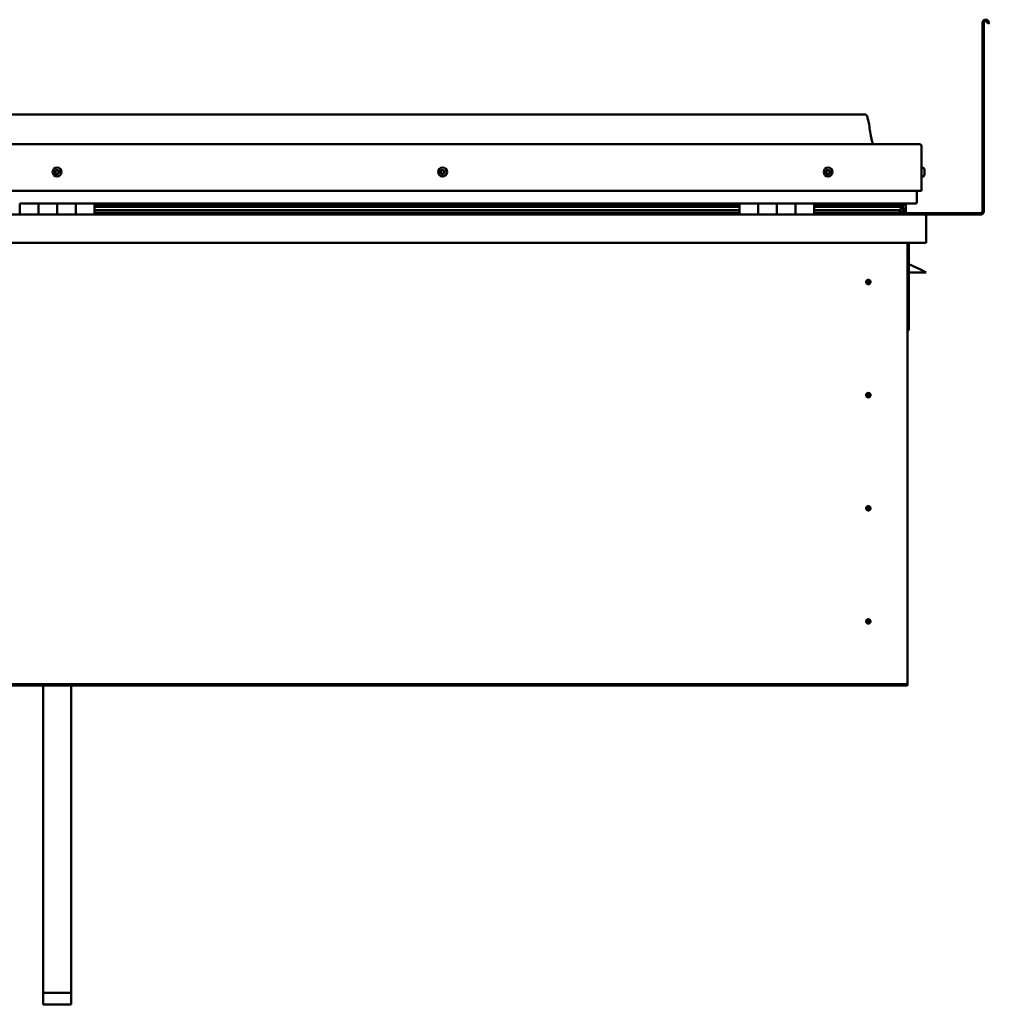
# Model space of a CAD drawing. Units: millimetres. Extents: x -6502 to 24622, y 2954 to 8837.
# Drawn here: x 10521 to 11558, y 6577 to 7630 of the extents above; entities that cross this region are included whole.
import ezdxf

# ---------------------------------------------------------------- set-up
doc = ezdxf.new("R2010")
doc.units = ezdxf.units.MM
doc.header["$LTSCALE"] = 25
doc.layers.add('Visible (ISO)', color=7, linetype='Continuous', lineweight=50)

msp = doc.modelspace()

# ---------------------------------------------------------------- linework, layer by layer
at = {"layer": 'Visible (ISO)'}
for p, q in [((11550.7, 7425.3), (11550.7, 7626.8)), ((11552.2, 7425.3), (11552.2, 7626.8)), ((11556.9, 7626.1), (11555.9, 7627.8)), ((11556.9, 7626.1), (11558.2, 7626.8)), ((11558.2, 7626.8), (11557.2, 7628.5)), ((11425.7, 7528.8), (9695.7, 7528.8)), ((9638.2, 7497.3), (11483.2, 7497.3)), ((11485.7, 7447.3), (11485.7, 7494.8)), ((11487.6, 7472), (11485.7, 7472)), ((11488.9, 7469.5), (11488.9, 7469.1)), ((11488.9, 7469), (11488.9, 7469.1)), ((11488.9, 7469), (11488.9, 7468.9)), ((11488.9, 7468.9), (11488.9, 7468.8)), ((11488.9, 7468.9), (11488.9, 7468.9)), ((11488.9, 7468.8), (11488.9, 7467.1)), ((11488.9, 7467.1), (11488.9, 7467.1)), ((11488.9, 7467.1), (11488.9, 7466.7)), ((11488.9, 7466.7), (11488.9, 7465.3)), ((11488.9, 7465.1), (11488.9, 7465.3)), ((11487.6, 7462.5), (11485.7, 7462.5)), ((11488.9, 7465.1), (11488.9, 7465)), ((9635.7, 7447.3), (11485.7, 7447.3)), ((11480.7, 7447.3), (11480.7, 7434.8)), ((11480.7, 7434.8), (11480.7, 7447.3)), ((10520.7, 7433.8), (10540.7, 7433.8)), ((10520.7, 7433.8), (10520.7, 7421.8)), ((10540.7, 7421.8), (10540.7, 7433.8)), ((10560.7, 7433.8), (10540.7, 7433.8)), ((10540.7, 7433.8), (10540.7, 7421.8)), ((10560.7, 7433.8), (10560.7, 7421.8)), ((10560.7, 7421.8), (10560.7, 7433.8)), ((10560.7, 7433.8), (10580.7, 7433.8)), ((10580.7, 7421.8), (10580.7, 7433.8)), ((10600.7, 7433.8), (10580.7, 7433.8)), ((10580.7, 7433.8), (10580.7, 7421.8)), ((10600.7, 7421.8), (10600.7, 7433.8)), ((11290.7, 7433.8), (10600.7, 7433.8)), ((11290.7, 7433.8), (11310.7, 7433.8)), ((11290.7, 7433.8), (11290.7, 7421.8)), ((11310.7, 7421.8), (11310.7, 7433.8)), ((11330.7, 7433.8), (11310.7, 7433.8)), ((11310.7, 7433.8), (11310.7, 7421.8)), ((11310.7, 7433.8), (11310.7, 7433.8)), ((11330.7, 7433.8), (11330.7, 7421.8)), ((11330.7, 7421.8), (11330.7, 7433.8)), ((11330.7, 7433.8), (11350.7, 7433.8)), ((11350.7, 7421.8), (11350.7, 7433.8)), ((11370.7, 7433.8), (11350.7, 7433.8)), ((11350.7, 7433.8), (11350.7, 7421.8)), ((11350.7, 7433.8), (11350.7, 7433.8)), ((11370.7, 7421.8), (11370.7, 7433.8)), ((11479.7, 7433.8), (11370.7, 7433.8)), ((11412.2, 7433.8), (11412.2, 7431.8)), ((11412.2, 7431.8), (11412.2, 7433.8)), ((11440.7, 7433.7), (11440.7, 7431.8)), ((11459.9, 7433.7), (11459.9, 7431.8)), ((11465.7, 7433.7), (11465.9, 7433.8)), ((11465.7, 7433.6), (11465.7, 7433.8)), ((11465.7, 7433.7), (11465.7, 7433.7)), ((11465.9, 7433.8), (11465.9, 7431.7)), ((11466, 7433.7), (11468.7, 7433.7)), ((11468.7, 7433.8), (11468.7, 7433.7)), ((11468.7, 7433), (11468.7, 7433.7)), ((11290.7, 7431.8), (10600.7, 7431.8)), ((11290.7, 7431.7), (10600.7, 7431.7)), ((11290.7, 7431), (10600.7, 7431)), ((10600.7, 7430.3), (11290.7, 7430.3)), ((11290.7, 7426.4), (10600.7, 7426.4)), ((11290.7, 7423.8), (10600.7, 7423.8)), ((11310.7, 7431.8), (11310.7, 7431.8)), ((11310.7, 7431.7), (11310.7, 7431.7)), ((11310.7, 7431), (11310.7, 7431)), ((11310.7, 7430.3), (11310.7, 7430.3)), ((11310.7, 7426.4), (11310.7, 7426.4)), ((11310.7, 7423.8), (11310.7, 7423.8)), ((11310.7, 7423.8), (11310.7, 7423.8)), ((11350.7, 7431.8), (11350.7, 7431.8)), ((11350.7, 7431.7), (11350.7, 7431.7)), ((11350.7, 7431), (11350.7, 7431)), ((11350.7, 7430.3), (11350.7, 7430.3)), ((11350.7, 7426.4), (11350.7, 7426.4)), ((11350.7, 7423.8), (11350.7, 7423.8)), ((11350.7, 7423.8), (11350.7, 7423.8)), ((11461, 7431.8), (11370.7, 7431.8)), ((11458.6, 7431.7), (11370.7, 7431.7)), ((11458.6, 7431), (11370.7, 7431)), ((11370.7, 7430.3), (11464.3, 7430.3)), ((11458.6, 7426.4), (11370.7, 7426.4)), ((11464.6, 7423.8), (11370.7, 7423.8)), ((11440.7, 7431.9), (11412.2, 7431.9)), ((11412.2, 7431.9), (11440.7, 7431.9)), ((11412.2, 7423.8), (11412.2, 7421.9)), ((11412.2, 7421.9), (11412.2, 7423.8)), ((11412.2, 7423.3), (11548.7, 7423.3)), ((11458.6, 7431.7), (11465.9, 7431.7)), ((11458.6, 7431), (11466.4, 7431)), ((11458.6, 7426.4), (11461.5, 7426.4)), ((11463.9, 7432.9), (11463.9, 7431.7)), ((11464.3, 7430.3), (11466.4, 7431)), ((11464.4, 7430.4), (11464.4, 7429.8)), ((11465.7, 7426.9), (11465, 7426.9)), ((11465.7, 7423.8), (11465.6, 7423.8)), ((11465.7, 7430.8), (11465.7, 7426.9)), ((11465.7, 7428.4), (11468.7, 7428.4)), ((11465.7, 7426.7), (11465.7, 7426.9)), ((11465.7, 7423.8), (11465.7, 7423.8)), ((11465.7, 7423.8), (11468.7, 7423.8)), ((11465.9, 7431.7), (11465.9, 7431.7)), ((11466.4, 7433.2), (11466.4, 7431.2)), ((11466.4, 7433), (11468.7, 7433)), ((11466.4, 7432.3), (11468.7, 7432.3)), ((11466.6, 7426.2), (11466.6, 7424.2)), ((11468.7, 7432.3), (11468.7, 7433)), ((11468.7, 7432.3), (11468.7, 7428.4)), ((11468.7, 7423.8), (11468.7, 7428.4)), ((9632.3, 7421.8), (11489.1, 7421.8)), ((11489.1, 7421.8), (11489.1, 7421.8)), ((11489.1, 7421.8), (11548.7, 7421.8)), ((11490.7, 7420.3), (11490.7, 7391.8)), ((11490.7, 7420.3), (11490.7, 7420.3)), ((11490.7, 7391.8), (11490.7, 7420.2)), ((11490.7, 7420.2), (11490.7, 7391.8)), ((11490.7, 7391.8), (9630.7, 7391.8)), ((11470.7, 7391.8), (11470.7, 6921.8)), ((11472.2, 7298.3), (11472.2, 7391.8)), ((11490.7, 7391.8), (11490.7, 7391.8)), ((11483.7, 7363.3), (11472.2, 7369)), ((11483.7, 7363.3), (11490.7, 7359.8)), ((11428.7, 7352.1), (11428.7, 7351.8)), ((11428.7, 7351.8), (11428.7, 7349.8)), ((11428.7, 7347.7), (11428.7, 7349.8)), ((11490.7, 7359.8), (11472.2, 7359.8)), ((11428.7, 7347.4), (11428.7, 7347.7)), ((11470.7, 7298.3), (11472.2, 7298.3)), ((11428.7, 7231.1), (11428.7, 7230.8)), ((11428.7, 7230.8), (11428.7, 7228.8)), ((11428.7, 7226.7), (11428.7, 7228.8)), ((11428.7, 7226.4), (11428.7, 7226.7)), ((11428.7, 7110.1), (11428.7, 7109.8)), ((11428.7, 7109.8), (11428.7, 7107.8)), ((11428.7, 7105.7), (11428.7, 7107.8)), ((11428.7, 7105.4), (11428.7, 7105.7)), ((11428.7, 6989.1), (11428.7, 6988.8)), ((11428.7, 6988.8), (11428.7, 6986.8)), ((11428.7, 6984.7), (11428.7, 6986.8)), ((11428.7, 6984.4), (11428.7, 6984.7)), ((11470.7, 6919.8), (9650.7, 6919.8)), ((9650.7, 6918.3), (11470.7, 6918.3)), ((10545.7, 6589.7), (10545.7, 6918.3)), ((10575.7, 6589.7), (10575.7, 6918.3)), ((11470.7, 6921.8), (11470.7, 6919.8)), ((11470.7, 6919.8), (11470.7, 6918.3)), ((10545.7, 6589.7), (10575.7, 6589.7)), ((10545.7, 6577.3), (10545.7, 6589.7)), ((10575.7, 6577.3), (10575.7, 6589.7)), ((10545.7, 6577.3), (10575.7, 6577.3))]:
    msp.add_line(p, q, dxfattribs=at)
for centre, radius in [((10560.7, 7467.3), 4.75), ((10973.2, 7467.3), 4.75), ((11385.7, 7467.3), 4.75), ((11428.7, 7349.8), 2.4), ((11428.7, 7228.8), 2.4), ((11428.7, 7107.8), 2.4), ((11428.7, 6986.8), 2.4)]:
    msp.add_circle(centre, radius, dxfattribs=at)
for centre, radius, start, end in [((11554.2, 7626.8), 3.5, 30, 180), ((11554.2, 7626.8), 2, 30, 180), ((11483.2, 7494.8), 2.5, 0, 90), ((10560.7, 7467.3), 2.21, 149.2688, 198.1201), ((10559, 7466.5), 0.45, 127.0362, 175.2558), ((10558.3, 7467.5), 0.787, 307.0362, 40.3527), ((10559, 7466.5), 0.45, 232.1331, 280.3527), ((10560.7, 7467.3), 2.21, 209.2688, 258.1201), ((10559.2, 7468.3), 0.45, 172.1331, 220.3527), ((10560.7, 7467.3), 2.21, 89.2688, 138.1201), ((10559.2, 7468.3), 0.45, 67.0362, 115.2558), ((10559.2, 7465.3), 0.787, 7.0362, 100.3527), ((10559.7, 7469.5), 0.787, 247.0362, 340.3527), ((10560.5, 7465.5), 0.45, 187.0362, 235.2558), ((10560.9, 7469), 0.45, 112.1331, 160.3527), ((10560.7, 7467.3), 2.21, 269.2688, 318.1201), ((10560.5, 7465.5), 0.45, 292.1331, 340.3527), ((10561.6, 7465), 0.787, 67.0362, 160.3527), ((10560.7, 7467.3), 2.21, 29.2688, 78.1201), ((10560.9, 7469), 0.45, 7.0362, 55.2558), ((10562.1, 7469.2), 0.787, 187.0362, 280.3527), ((10562.1, 7466.2), 0.45, 247.0362, 295.2558), ((10562.3, 7468), 0.45, 52.1331, 100.3527), ((10563.1, 7467), 0.787, 127.0362, 220.3527), ((10562.1, 7466.2), 0.45, 352.1331, 40.3527), ((10560.7, 7467.3), 2.21, 329.2688, 18.1201), ((10562.3, 7468), 0.45, 307.0362, 355.2558), ((10971.4, 7467.7), 0.45, 194.2928, 242.5124), ((10973.2, 7467.3), 2.21, 171.4285, 220.2798), ((10973.2, 7467.3), 2.21, 111.4285, 160.2798), ((10971.4, 7467.7), 0.45, 89.1959, 137.4155), ((10970.9, 7466.6), 0.787, 329.1959, 62.5124), ((10971.4, 7468.9), 0.787, 269.1959, 2.5124), ((10971.9, 7466), 0.45, 149.1959, 197.4155), ((10971.9, 7466), 0.45, 254.2928, 302.5124), ((10973.2, 7467.3), 2.21, 231.4285, 280.2798), ((10972.7, 7469), 0.45, 134.2928, 182.5124), ((10972.6, 7464.9), 0.787, 29.1959, 122.5124), ((10973.2, 7467.3), 2.21, 51.4285, 100.2798), ((10972.7, 7469), 0.45, 29.1959, 77.4155), ((10973.8, 7469.6), 0.787, 209.1959, 302.5124), ((10973.7, 7465.5), 0.45, 209.1959, 257.4155), ((10973.2, 7467.3), 2.21, 291.4285, 340.2798), ((10973.7, 7465.5), 0.45, 314.2928, 2.5124), ((10974.9, 7465.6), 0.787, 89.1959, 182.5124), ((10974.4, 7468.5), 0.45, 74.2928, 122.5124), ((10975.5, 7467.9), 0.787, 149.1959, 242.5124), ((10974.4, 7468.5), 0.45, 329.1959, 17.4155), ((10973.2, 7467.3), 2.21, 351.4285, 40.2798), ((10974.9, 7466.8), 0.45, 269.1959, 317.4155), ((10974.9, 7466.8), 0.45, 14.2928, 62.5124), ((11385.7, 7467.3), 2.21, 162.4484, 211.2996), ((11384, 7468), 0.45, 185.3127, 233.5322), ((11385.7, 7467.3), 2.21, 102.4484, 151.2996), ((11384, 7468), 0.45, 80.2158, 128.4353), ((11383.3, 7467), 0.788, 320.2158, 53.5322), ((11384.2, 7466.2), 0.45, 140.2158, 188.4353), ((11384.2, 7466.2), 0.45, 245.3127, 293.5322), ((11385.7, 7467.3), 2.21, 222.4484, 271.2996), ((11384.2, 7469.2), 0.787, 260.2158, 353.5322), ((11384.7, 7465), 0.788, 20.2158, 113.5322), ((11385.5, 7469), 0.45, 125.3127, 173.5322), ((11385.9, 7465.5), 0.45, 200.2158, 248.4353), ((11385.7, 7467.3), 2.21, 42.4484, 91.2996), ((11385.5, 7469), 0.45, 20.2158, 68.4353), ((11386.6, 7469.5), 0.788, 200.2158, 293.5322), ((11385.7, 7467.3), 2.21, 282.4484, 331.2996), ((11385.9, 7465.5), 0.45, 305.3127, 353.5322), ((11387.1, 7465.3), 0.787, 80.2158, 173.5322), ((11387.1, 7468.3), 0.45, 65.3127, 113.5322), ((11387.3, 7466.5), 0.45, 260.2158, 308.4353), ((11388.1, 7467.5), 0.788, 140.2158, 233.5322), ((11387.1, 7468.3), 0.45, 320.2158, 8.4353), ((11385.7, 7467.3), 2.21, 342.4484, 31.2996), ((11387.3, 7466.5), 0.45, 5.3127, 53.5322), ((11487.6, 7471.8), 0.2, 35.6853, 90), ((11481.2, 7467.3), 8, 16.0077, 35.6853), ((11487.6, 7462.7), 0.2, 270, 324.3147), ((11481.2, 7467.3), 8, 324.3147, 343.9923), ((11479.7, 7434.8), 1, 270, 0), ((11479.7, 7434.8), 1, 270, 0), ((11548.7, 7425.3), 3.5, 270, 0), ((11548.7, 7425.3), 2, 270, 0), ((11412.3, 7421.9), 0.1, 180, 270), ((11412.3, 7421.9), 0.1, 180, 270), ((11489.1, 7420.2), 1.6, 3.5833, 90), ((11489.1, 7420.2), 1.6, 3.5833, 90), ((11489.1, 7420.2), 1.6, 0, 3.5833), ((11428.7, 7349.8), 2.05, 176.2686, 270), ((11428.7, 7349.8), 2.05, 356.2686, 90), ((11428.7, 7228.8), 2.05, 176.2686, 270), ((11428.7, 7228.8), 2.05, 356.2686, 90), ((11428.7, 7107.8), 2.05, 176.2686, 270), ((11428.7, 7107.8), 2.05, 356.2686, 90), ((11428.7, 6986.8), 2.05, 176.2686, 270), ((11428.7, 6986.8), 2.05, 356.2686, 90)]:
    msp.add_arc(centre, radius, start, end, dxfattribs=at)
for start_param, end_param in [(3.893641, 4.10919), (4.10919, 4.111311), (1.934459, 3.150628)]:
    msp.add_ellipse((11458.6, 7428.4), major_axis=(-5.67, -1.95), ratio=0.50043, start_param=start_param, end_param=end_param, dxfattribs=at)
for points, knots in [([(11425.7, 7528.8), (11425.8, 7528.8), (11425.9, 7528.8), (11426.1, 7528.7), (11426.2, 7528.7), (11426.4, 7528.6), (11426.5, 7528.6), (11426.7, 7528.4), (11426.8, 7528.2), (11427.1, 7527.7), (11427.3, 7527.4), (11427.7, 7526.4), (11427.8, 7525.9), (11428.4, 7523.6), (11428.8, 7521.8), (11430.1, 7514.8), (11430.8, 7509.5), (11432.1, 7502.8), (11432.4, 7501.4), (11433, 7499), (11433.3, 7498.1), (11433.7, 7497.3)], [0, 0, 0, 0, 0.036235, 0.036235, 0.065449, 0.065449, 0.094659, 0.094659, 0.153364, 0.153364, 0.270031, 0.270031, 0.448692, 0.448692, 0.98443, 0.98443, 2.589457, 2.589457, 3.025343, 3.025343, 3.312364, 3.312364, 3.312364, 3.312364]), ([(10558.7, 7466.2), (10558.7, 7466.2), (10558.7, 7466.2), (10558.6, 7466.3), (10558.6, 7466.4), (10558.6, 7466.5), (10558.6, 7466.5), (10558.6, 7466.6)], [0.17438702, 0.17438702, 0.17438702, 0.17438702, 0.18896797, 0.18896797, 0.20586323, 0.20586323, 0.21737852, 0.21737852, 0.21737852, 0.21737852]), ([(10558.8, 7468.4), (10558.8, 7468.4), (10558.8, 7468.5), (10558.8, 7468.6), (10558.9, 7468.6), (10559, 7468.7), (10559, 7468.7), (10559, 7468.7)], [0.17438702, 0.17438702, 0.17438702, 0.17438702, 0.18896797, 0.18896797, 0.20586323, 0.20586323, 0.21737851, 0.21737851, 0.21737851, 0.21737851]), ([(10560.7, 7469.5), (10560.7, 7469.5), (10560.8, 7469.5), (10560.9, 7469.5), (10561, 7469.5), (10561.1, 7469.5), (10561.1, 7469.4), (10561.1, 7469.4)], [0.17438702, 0.17438702, 0.17438702, 0.17438702, 0.18896797, 0.18896797, 0.20586323, 0.20586323, 0.21737851, 0.21737851, 0.21737851, 0.21737851]), ([(10562.6, 7466.1), (10562.6, 7466.1), (10562.5, 7466), (10562.5, 7465.9), (10562.5, 7465.9), (10562.4, 7465.8), (10562.3, 7465.8), (10562.3, 7465.8)], [0.17438702, 0.17438702, 0.17438702, 0.17438702, 0.18896797, 0.18896797, 0.20586323, 0.20586323, 0.21737852, 0.21737852, 0.21737852, 0.21737852]), ([(10562.6, 7468.3), (10562.6, 7468.3), (10562.7, 7468.3), (10562.7, 7468.2), (10562.7, 7468.1), (10562.8, 7468), (10562.8, 7468), (10562.8, 7467.9)], [0.17438702, 0.17438702, 0.17438702, 0.17438702, 0.18896797, 0.18896797, 0.20586323, 0.20586323, 0.21737852, 0.21737852, 0.21737852, 0.21737852]), ([(10971, 7467.6), (10971, 7467.6), (10971, 7467.7), (10971, 7467.8), (10971, 7467.9), (10971, 7467.9), (10971.1, 7468), (10971.1, 7468)], [0.17438702, 0.17438702, 0.17438702, 0.17438702, 0.18896797, 0.18896797, 0.20586323, 0.20586323, 0.21737851, 0.21737851, 0.21737851, 0.21737851]), ([(10971.8, 7465.5), (10971.7, 7465.5), (10971.7, 7465.6), (10971.6, 7465.6), (10971.6, 7465.7), (10971.5, 7465.8), (10971.5, 7465.8), (10971.5, 7465.8)], [0.17438702, 0.17438702, 0.17438702, 0.17438702, 0.18896797, 0.18896797, 0.20586323, 0.20586323, 0.21737852, 0.21737852, 0.21737852, 0.21737852]), ([(10972.4, 7469.3), (10972.4, 7469.3), (10972.4, 7469.4), (10972.5, 7469.4), (10972.6, 7469.4), (10972.7, 7469.4), (10972.7, 7469.4), (10972.8, 7469.4)], [0.17438702, 0.17438702, 0.17438702, 0.17438702, 0.18896797, 0.18896797, 0.20586323, 0.20586323, 0.21737851, 0.21737851, 0.21737851, 0.21737851]), ([(10974, 7465.2), (10973.9, 7465.2), (10973.9, 7465.1), (10973.8, 7465.1), (10973.7, 7465.1), (10973.6, 7465.1), (10973.6, 7465.1), (10973.6, 7465.1)], [0.17438702, 0.17438702, 0.17438702, 0.17438702, 0.18896797, 0.18896797, 0.20586323, 0.20586323, 0.21737852, 0.21737852, 0.21737852, 0.21737852]), ([(10974.5, 7469), (10974.6, 7469), (10974.6, 7468.9), (10974.7, 7468.9), (10974.8, 7468.8), (10974.8, 7468.8), (10974.8, 7468.7), (10974.9, 7468.7)], [0.17438702, 0.17438702, 0.17438702, 0.17438702, 0.18896797, 0.18896797, 0.20586323, 0.20586323, 0.21737852, 0.21737852, 0.21737852, 0.21737852]), ([(10975.4, 7466.9), (10975.4, 7466.9), (10975.4, 7466.8), (10975.4, 7466.7), (10975.3, 7466.7), (10975.3, 7466.6), (10975.3, 7466.5), (10975.2, 7466.5)], [0.17438702, 0.17438702, 0.17438702, 0.17438702, 0.18896797, 0.18896797, 0.20586323, 0.20586323, 0.21737852, 0.21737852, 0.21737852, 0.21737852]), ([(11383.6, 7467.9), (11383.6, 7468), (11383.6, 7468), (11383.6, 7468.1), (11383.6, 7468.2), (11383.7, 7468.3), (11383.7, 7468.3), (11383.7, 7468.3)], [0.17438702, 0.17438702, 0.17438702, 0.17438702, 0.18896797, 0.18896797, 0.20586323, 0.20586323, 0.21737851, 0.21737851, 0.21737851, 0.21737851]), ([(11384, 7465.8), (11384, 7465.8), (11384, 7465.8), (11383.9, 7465.9), (11383.8, 7465.9), (11383.8, 7466), (11383.8, 7466.1), (11383.8, 7466.1)], [0.17438702, 0.17438702, 0.17438702, 0.17438702, 0.18896797, 0.18896797, 0.20586323, 0.20586323, 0.21737852, 0.21737852, 0.21737852, 0.21737852]), ([(11385.2, 7469.4), (11385.2, 7469.4), (11385.3, 7469.5), (11385.4, 7469.5), (11385.4, 7469.5), (11385.5, 7469.5), (11385.6, 7469.5), (11385.6, 7469.5)], [0.17438702, 0.17438702, 0.17438702, 0.17438702, 0.18896797, 0.18896797, 0.20586323, 0.20586323, 0.21737851, 0.21737851, 0.21737851, 0.21737851]), ([(11387.3, 7468.7), (11387.3, 7468.7), (11387.4, 7468.7), (11387.5, 7468.6), (11387.5, 7468.6), (11387.5, 7468.5), (11387.5, 7468.4), (11387.6, 7468.4)], [0.17438702, 0.17438702, 0.17438702, 0.17438702, 0.18896797, 0.18896797, 0.20586323, 0.20586323, 0.21737852, 0.21737852, 0.21737852, 0.21737852]), ([(11387.8, 7466.6), (11387.8, 7466.5), (11387.8, 7466.5), (11387.7, 7466.4), (11387.7, 7466.3), (11387.7, 7466.3), (11387.6, 7466.2), (11387.6, 7466.2)], [0.17438702, 0.17438702, 0.17438702, 0.17438702, 0.18896797, 0.18896797, 0.20586323, 0.20586323, 0.21737852, 0.21737852, 0.21737852, 0.21737852]), ([(11488.9, 7468.8), (11488.9, 7468.9), (11488.9, 7468.9), (11488.9, 7469), (11488.9, 7469), (11488.9, 7469.1), (11488.9, 7469.1), (11488.9, 7469.1)], [0.17438702, 0.17438702, 0.17438702, 0.17438702, 0.18896797, 0.18896797, 0.20586323, 0.20586323, 0.21737851, 0.21737851, 0.21737851, 0.21737851]), ([(11488.9, 7466.7), (11488.9, 7466.8), (11488.9, 7466.8), (11488.9, 7466.9), (11488.9, 7467), (11488.9, 7467.1), (11488.9, 7467.1), (11488.9, 7467.1)], [0.17438702, 0.17438702, 0.17438702, 0.17438702, 0.18896797, 0.18896797, 0.20586323, 0.20586323, 0.21737851, 0.21737851, 0.21737851, 0.21737851]), ([(11488.9, 7465.1), (11488.9, 7465.1), (11488.9, 7465.1), (11488.9, 7465.2), (11488.9, 7465.2), (11488.9, 7465.2), (11488.9, 7465.3), (11488.9, 7465.3)], [0.17438702, 0.17438702, 0.17438702, 0.17438702, 0.18896797, 0.18896797, 0.20586323, 0.20586323, 0.21737852, 0.21737852, 0.21737852, 0.21737852]), ([(10560.6, 7465), (10560.6, 7465), (10560.5, 7465), (10560.4, 7465), (10560.4, 7465), (10560.3, 7465.1), (10560.2, 7465.1), (10560.2, 7465.1)], [0.17438702, 0.17438702, 0.17438702, 0.17438702, 0.18896797, 0.18896797, 0.20586323, 0.20586323, 0.21737852, 0.21737852, 0.21737852, 0.21737852]), ([(11386.1, 7465.1), (11386.1, 7465.1), (11386.1, 7465), (11386, 7465), (11385.9, 7465), (11385.8, 7465), (11385.8, 7465), (11385.7, 7465)], [0.17438702, 0.17438702, 0.17438702, 0.17438702, 0.18896797, 0.18896797, 0.20586323, 0.20586323, 0.21737852, 0.21737852, 0.21737852, 0.21737852]), ([(11464.6, 7423.8), (11465.2, 7423.8), (11465.7, 7423.8), (11466.2, 7423.9), (11466.4, 7424), (11466.5, 7424), (11466.5, 7424), (11466.6, 7424.1), (11466.6, 7424.1), (11466.6, 7424.1), (11466.6, 7424.1), (11466.6, 7424.1), (11466.6, 7424.2), (11466.6, 7424.2), (11466.6, 7424.2), (11466.6, 7424.2), (11466.6, 7424.2), (11466.5, 7424.3), (11466.5, 7424.3), (11465.9, 7424.7), (11464.8, 7425), (11463, 7425.5), (11462.3, 7425.7), (11461.7, 7425.9), (11461.5, 7426), (11461.3, 7426.1), (11461.3, 7426.1), (11461.3, 7426.1), (11461.3, 7426.1), (11461.2, 7426.2), (11461.2, 7426.2), (11461.2, 7426.2), (11461.2, 7426.2), (11461.2, 7426.2), (11461.2, 7426.2), (11461.2, 7426.2), (11461.3, 7426.3), (11461.3, 7426.3), (11461.3, 7426.3), (11461.4, 7426.3), (11461.5, 7426.4), (11461.5, 7426.4)], [-1.112659, -1.112659, -1.112659, -1.112659, -0.849319, -0.849319, -0.757554, -0.757554, -0.728884, -0.728884, -0.716313, -0.716313, -0.708731, -0.708731, -0.702014, -0.702014, -0.694078, -0.694078, -0.681187, -0.681187, -0.635361, -0.635361, -0.347118, -0.347118, -0.150941, -0.150941, -0.086375, -0.086375, -0.067657, -0.067657, -0.060182, -0.060182, -0.056092, -0.056092, -0.052866, -0.052866, -0.049312, -0.049312, -0.04391, -0.04391, -0.032447, -0.032447, 0, 0, 0, 0]), ([(11466.4, 7431), (11466.4, 7431.1), (11466.4, 7431.1), (11466.4, 7431.1), (11466.4, 7431.1), (11466.4, 7431.2), (11466.4, 7431.2), (11466.4, 7431.3), (11466.3, 7431.3), (11466.2, 7431.5), (11466.1, 7431.6), (11465.9, 7431.7)], [-0.1438066, -0.1438066, -0.1438066, -0.1438066, -0.1325716, -0.1325716, -0.1220021, -0.1220021, -0.1072348, -0.1072348, -0.0837385, -0.0837385, 0, 0, 0, 0]), ([(11426.6, 7349.9), (11426.6, 7349.9), (11426.6, 7349.9), (11426.6, 7350), (11426.7, 7350.2), (11426.7, 7350.5), (11426.8, 7350.7), (11427, 7350.9), (11427, 7351), (11427, 7351)], [1.0296095, 1.0296095, 1.0296095, 1.0296095, 1.1266468, 1.1266468, 1.3399415, 1.3399415, 1.5532361, 1.5532361, 1.5988171, 1.5988171, 1.5988171, 1.5988171]), ([(11427, 7351), (11427.1, 7351.1), (11427.1, 7351.2), (11427.3, 7351.4), (11427.4, 7351.5), (11427.7, 7351.8), (11427.9, 7351.9), (11428.2, 7352), (11428.3, 7352), (11428.5, 7352.1), (11428.6, 7352.1), (11428.7, 7352.1)], [0.9722954, 0.9722954, 0.9722954, 0.9722954, 1.054543, 1.054543, 1.1645704, 1.1645704, 1.2620554, 1.2620554, 1.289972, 1.289972, 1.3178886, 1.3178886, 1.3178886, 1.3178886]), ([(11430.7, 7349.6), (11430.7, 7349.6), (11430.7, 7349.6), (11430.7, 7349.5), (11430.7, 7349.3), (11430.6, 7349), (11430.5, 7348.9), (11430.4, 7348.6), (11430.3, 7348.6), (11430.3, 7348.5)], [1.0298299, 1.0298299, 1.0298299, 1.0298299, 1.1268672, 1.1268672, 1.3401618, 1.3401618, 1.5534565, 1.5534565, 1.5990374, 1.5990374, 1.5990374, 1.5990374]), ([(11430.3, 7348.5), (11430.3, 7348.4), (11430.2, 7348.3), (11430.1, 7348.1), (11430, 7348), (11429.7, 7347.7), (11429.5, 7347.6), (11429.1, 7347.5), (11429, 7347.5), (11428.9, 7347.5), (11428.8, 7347.4), (11428.7, 7347.4)], [0.9725494, 0.9725494, 0.9725494, 0.9725494, 1.0547969, 1.0547969, 1.1648244, 1.1648244, 1.2623094, 1.2623094, 1.290226, 1.290226, 1.3181426, 1.3181426, 1.3181426, 1.3181426]), ([(11426.6, 7228.9), (11426.6, 7228.9), (11426.6, 7228.9), (11426.6, 7229), (11426.7, 7229.2), (11426.7, 7229.5), (11426.8, 7229.7), (11427, 7229.9), (11427, 7230), (11427, 7230)], [1.0296095, 1.0296095, 1.0296095, 1.0296095, 1.1266468, 1.1266468, 1.3399415, 1.3399415, 1.5532361, 1.5532361, 1.5988171, 1.5988171, 1.5988171, 1.5988171]), ([(11427, 7230), (11427.1, 7230.1), (11427.1, 7230.2), (11427.3, 7230.4), (11427.4, 7230.5), (11427.7, 7230.8), (11427.9, 7230.9), (11428.2, 7231), (11428.3, 7231), (11428.5, 7231.1), (11428.6, 7231.1), (11428.7, 7231.1)], [0.9722954, 0.9722954, 0.9722954, 0.9722954, 1.054543, 1.054543, 1.1645704, 1.1645704, 1.2620554, 1.2620554, 1.289972, 1.289972, 1.3178886, 1.3178886, 1.3178886, 1.3178886]), ([(11430.3, 7227.5), (11430.3, 7227.4), (11430.2, 7227.3), (11430.1, 7227.1), (11430, 7227), (11429.7, 7226.7), (11429.5, 7226.6), (11429.1, 7226.5), (11429, 7226.5), (11428.9, 7226.5), (11428.8, 7226.4), (11428.7, 7226.4)], [0.9725494, 0.9725494, 0.9725494, 0.9725494, 1.0547969, 1.0547969, 1.1648244, 1.1648244, 1.2623094, 1.2623094, 1.290226, 1.290226, 1.3181426, 1.3181426, 1.3181426, 1.3181426]), ([(11430.7, 7228.6), (11430.7, 7228.6), (11430.7, 7228.6), (11430.7, 7228.5), (11430.7, 7228.3), (11430.6, 7228), (11430.5, 7227.9), (11430.4, 7227.6), (11430.3, 7227.6), (11430.3, 7227.5)], [1.0298299, 1.0298299, 1.0298299, 1.0298299, 1.1268672, 1.1268672, 1.3401618, 1.3401618, 1.5534565, 1.5534565, 1.5990374, 1.5990374, 1.5990374, 1.5990374]), ([(11426.6, 7107.9), (11426.6, 7107.9), (11426.6, 7107.9), (11426.6, 7108), (11426.7, 7108.2), (11426.7, 7108.5), (11426.8, 7108.7), (11427, 7108.9), (11427, 7109), (11427, 7109)], [1.0296095, 1.0296095, 1.0296095, 1.0296095, 1.1266468, 1.1266468, 1.3399415, 1.3399415, 1.5532361, 1.5532361, 1.5988171, 1.5988171, 1.5988171, 1.5988171]), ([(11427, 7109), (11427.1, 7109.1), (11427.1, 7109.2), (11427.3, 7109.4), (11427.4, 7109.5), (11427.7, 7109.8), (11427.9, 7109.9), (11428.2, 7110), (11428.3, 7110), (11428.5, 7110.1), (11428.6, 7110.1), (11428.7, 7110.1)], [0.9722954, 0.9722954, 0.9722954, 0.9722954, 1.054543, 1.054543, 1.1645704, 1.1645704, 1.2620554, 1.2620554, 1.289972, 1.289972, 1.3178886, 1.3178886, 1.3178886, 1.3178886]), ([(11430.7, 7107.6), (11430.7, 7107.6), (11430.7, 7107.6), (11430.7, 7107.5), (11430.7, 7107.3), (11430.6, 7107), (11430.5, 7106.9), (11430.4, 7106.6), (11430.3, 7106.6), (11430.3, 7106.5)], [1.0298299, 1.0298299, 1.0298299, 1.0298299, 1.1268672, 1.1268672, 1.3401618, 1.3401618, 1.5534565, 1.5534565, 1.5990374, 1.5990374, 1.5990374, 1.5990374]), ([(11430.3, 7106.5), (11430.3, 7106.4), (11430.2, 7106.3), (11430.1, 7106.1), (11430, 7106), (11429.7, 7105.7), (11429.5, 7105.6), (11429.1, 7105.5), (11429, 7105.5), (11428.9, 7105.5), (11428.8, 7105.4), (11428.7, 7105.4)], [0.9725494, 0.9725494, 0.9725494, 0.9725494, 1.0547969, 1.0547969, 1.1648244, 1.1648244, 1.2623094, 1.2623094, 1.290226, 1.290226, 1.3181426, 1.3181426, 1.3181426, 1.3181426]), ([(11426.6, 6986.9), (11426.6, 6986.9), (11426.6, 6986.9), (11426.6, 6987), (11426.7, 6987.2), (11426.7, 6987.5), (11426.8, 6987.7), (11427, 6987.9), (11427, 6988), (11427, 6988)], [1.0296095, 1.0296095, 1.0296095, 1.0296095, 1.1266468, 1.1266468, 1.3399415, 1.3399415, 1.5532361, 1.5532361, 1.5988171, 1.5988171, 1.5988171, 1.5988171]), ([(11427, 6988), (11427.1, 6988.1), (11427.1, 6988.2), (11427.3, 6988.4), (11427.4, 6988.5), (11427.7, 6988.8), (11427.9, 6988.9), (11428.2, 6989), (11428.3, 6989), (11428.5, 6989.1), (11428.6, 6989.1), (11428.7, 6989.1)], [0.9722954, 0.9722954, 0.9722954, 0.9722954, 1.054543, 1.054543, 1.1645704, 1.1645704, 1.2620554, 1.2620554, 1.289972, 1.289972, 1.3178886, 1.3178886, 1.3178886, 1.3178886]), ([(11430.3, 6985.5), (11430.3, 6985.4), (11430.2, 6985.3), (11430.1, 6985.1), (11430, 6985), (11429.7, 6984.7), (11429.5, 6984.6), (11429.1, 6984.5), (11429, 6984.5), (11428.9, 6984.5), (11428.8, 6984.4), (11428.7, 6984.4)], [0.9725494, 0.9725494, 0.9725494, 0.9725494, 1.0547969, 1.0547969, 1.1648244, 1.1648244, 1.2623094, 1.2623094, 1.290226, 1.290226, 1.3181426, 1.3181426, 1.3181426, 1.3181426]), ([(11430.7, 6986.6), (11430.7, 6986.6), (11430.7, 6986.6), (11430.7, 6986.5), (11430.7, 6986.3), (11430.6, 6986), (11430.5, 6985.9), (11430.4, 6985.6), (11430.3, 6985.6), (11430.3, 6985.5)], [1.0298299, 1.0298299, 1.0298299, 1.0298299, 1.1268672, 1.1268672, 1.3401618, 1.3401618, 1.5534565, 1.5534565, 1.5990374, 1.5990374, 1.5990374, 1.5990374])]:
    msp.add_open_spline(points, degree=3, knots=knots, dxfattribs=at)
for points, degree in [([(11465.9, 7433.8), (11466.4, 7433.4), (11466.4, 7433.2)], 2), ([(11465.7, 7426.7), (11466.1, 7426.6), (11466.4, 7426.4), (11466.6, 7426.3), (11466.6, 7426.2)], 4), ([(11428.7, 7349.8), (11428, 7349.8), (11427.3, 7349.8), (11426.6, 7349.9)], 3), ([(11428.7, 7349.8), (11429.3, 7349.8), (11430, 7349.7), (11430.7, 7349.6)], 3), ([(11428.7, 7228.8), (11428, 7228.8), (11427.3, 7228.8), (11426.6, 7228.9)], 3), ([(11428.7, 7228.8), (11429.3, 7228.8), (11430, 7228.7), (11430.7, 7228.6)], 3), ([(11428.7, 7107.8), (11428, 7107.8), (11427.3, 7107.8), (11426.6, 7107.9)], 3), ([(11428.7, 7107.8), (11429.3, 7107.8), (11430, 7107.7), (11430.7, 7107.6)], 3), ([(11428.7, 6986.8), (11428, 6986.8), (11427.3, 6986.8), (11426.6, 6986.9)], 3), ([(11428.7, 6986.8), (11429.3, 6986.8), (11430, 6986.7), (11430.7, 6986.6)], 3)]:
    msp.add_open_spline(points, degree=degree, dxfattribs=at)

doc.saveas('drawing.dxf')
